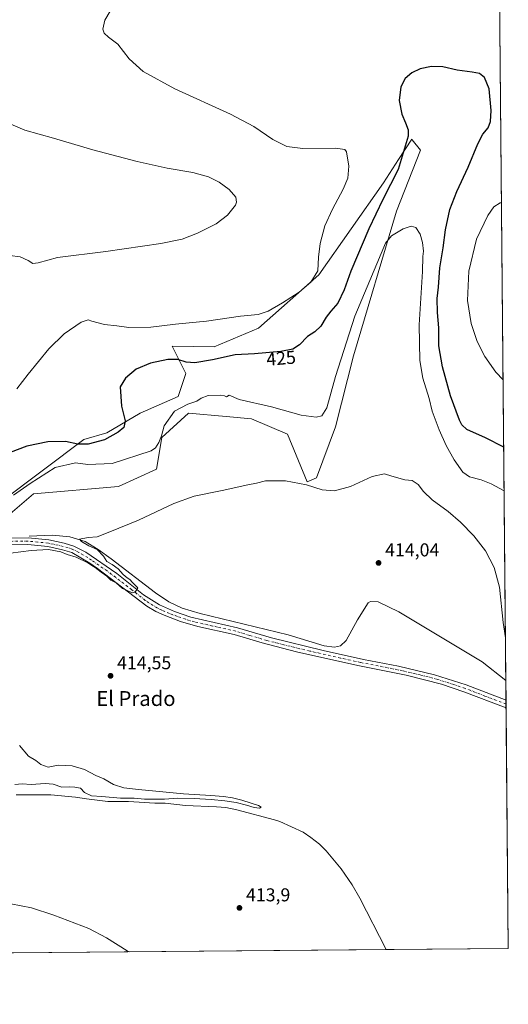
# Model space of a CAD drawing. Units: metres. Extents: x 559852 to 563302, y 4710184 to 4712527.
# Drawn here: x 563031 to 563294, y 4710184 to 4710713 of the extents above; entities that cross this region are included whole.
import ezdxf
from ezdxf.enums import TextEntityAlignment as Align

# ---------------------------------------------------------------- set-up
doc = ezdxf.new("R2010")
doc.units = ezdxf.units.M
doc.header["$MEASUREMENT"] = 0
doc.linetypes.add('DGN Style 4', pattern=[2.6384748266838614, 1.318413404963828, -0.6592067024819142, 0.001648016756204785, -0.6592067024819142])
for name, color, linetype, lineweight in [('Comarca CxS', 21, 'Continuous', 0), ('Comunidad Autónoma CxS', 142, 'Continuous', 0), ('Corriente natural lineal', 142, 'Continuous', 13), ('Cultivos herbáceos CxS', 92, 'Continuous', 0), ('Curva de nivel maestra', 30, 'Continuous', 30), ('Curva de nivel normal', 30, 'Continuous', 0), ('Matorral CxS', 135, 'Continuous', 0), ('Municipio CxS', 4, 'Continuous', 0), ('Pastizal CxS', 92, 'Continuous', 0), ('Pista no pavimentada Cxs', 111, 'Continuous', 0), ('Pista no pavimentada eje', 91, 'DGN Style 4', 0), ('Provincia CxS', 1, 'Continuous', 0), ('Punto de cota en terreno', 7, 'Continuous', 0), ('Rótulo de curva de nivel directora', 7, 'Continuous', 0), ('Rótulo de punto de cota en terreno', 7, 'Continuous', 0), ('Texto cartográfico', 7, 'Continuous', 0)]:
    doc.layers.add(name, color=color, linetype=linetype, lineweight=lineweight)
doc.styles.add('Style-Arial', font='txt')

# ---------------------------------------------------------------- blocks, each defined once
blk = doc.blocks.new('*U18')
at = {"layer": 'Cultivos herbáceos CxS', "color": 92, "linetype": 'Continuous', "lineweight": 0}
for points in [[(563021.7629000006, 4710444.237700001, 419.0007999999943), (563038.1511000004, 4710458.2937, 418.8028999999952), (563083.9030999999, 4710462.269099999, 417.3080999999947), (563104.3494999995, 4710471.4827, 418.4676999999938), (563107.2276999997, 4710488.607899999, 420.209799999997), (563121.5340999998, 4710501.7345, 419.3619999999937), (563141.6907000003, 4710499.9375, 418.3352000000014), (563155.3557000002, 4710498.7191, 418.0672999999952), (563174.8006999996, 4710490.320499999, 417.7768000000069), (563185.2719000002, 4710464.7269, 415.4363000000012), (563190.4222999997, 4710466.9189, 416.1587), (563200.5497000003, 4710494.332900001, 418.3120000000054), (563210.3404999999, 4710532.5635, 418.857799999998), (563233.3866999998, 4710610.4211, 421.9709000000003), (563246.2635000005, 4710643.217700001, 422.9756000000052), (563241.8280999997, 4710648.765699999, 424.9101999999984), (563241.6694999998, 4710648.9641, 424.9550000000018), (563241.5815000003, 4710649.073899999, 424.9790999999968), (563234.4741000002, 4710638.133500001, 426.7845999999991), (563226.3636999996, 4710625.6481, 427.5295999999944), (563191.6451000003, 4710576.1677, 430.0488999999943), (563159.1256999997, 4710547.4297, 429.0016000000033), (563135.2433000002, 4710537.4791, 428.3641999999964), (563112.6693000002, 4710537.738100001, 427.6907000000065), (563120.0267000003, 4710523.022299999, 424.1575000000012), (563115.9386999998, 4710510.759299999, 422.0142000000051), (563095.5005000001, 4710501.766899999, 423.7174999999989), (563077.5147000002, 4710491.1391, 426.3203999999969), (563065.1196999997, 4710487.575300001, 426.0160000000033), (563021.1045000004, 4710454.3509, 421.5476000000053)], [(563274.1244999999, 4712355.625, 441.9723999999987), (563293.5599999996, 4710213.689999999, 412.6561999999976), (562078.1244000001, 4710203.0078, 447.7396000000008)]]:
    blk.add_polyline3d(points, dxfattribs=at)
blk = doc.blocks.new('5PATER')
at = {"layer": 'Pastizal CxS', "linetype": 'Continuous', "lineweight": 0}
h = blk.add_hatch(color=51, dxfattribs=at)
edge = h.paths.add_edge_path()
edge.add_ellipse((0, 0), major_axis=(-0.1095731443231308, -0.1110710700762829), ratio=0.9994222409660322, start_angle=0, end_angle=360)

msp = doc.modelspace()

# ---------------------------------------------------------------- linework, layer by layer
at = {"layer": 'Comarca CxS', "color": 21, "linetype": 'Continuous', "lineweight": 0, "flags": 128}
msp.add_lwpolyline([(560666.8314633727, 4710190.604191343), (559872.1600004504, 4710183.619982865), (559858.9065399566, 4711725.781445921), (559852.2800004508, 4712496.839982842), (562543.8061769332, 4712520.526552669), (563272.5700004748, 4712526.939982842), (563277.5656855783, 4711976.379307978), (563293.5600004755, 4710213.689982865), (561615.0620206551, 4710198.937999978)], close=True, dxfattribs=at)
at = {"layer": 'Comunidad Autónoma CxS', "color": 142, "linetype": 'Continuous', "lineweight": 0, "flags": 128}
msp.add_lwpolyline([(560666.8314633727, 4710190.604191343), (559872.1600004504, 4710183.619982865), (559858.9065399566, 4711725.781445921), (559852.2800004508, 4712496.839982842), (562543.8061769332, 4712520.526552669), (563272.5700004748, 4712526.939982842), (563277.5656855783, 4711976.379307978), (563293.5600004755, 4710213.689982865), (561615.0620206551, 4710198.937999978)], close=True, dxfattribs=at)
at = {"layer": 'Corriente natural lineal', "color": 142, "linetype": 'Continuous', "lineweight": 13}
for points in [[(563035.6901000004, 4710435.470100001, 416.2768000000069), (563048.3300999999, 4710436.030099999, 415.7390000000014), (563057.6901000004, 4710435.2301, 415.4232000000048), (563065.9301000005, 4710432.670100001, 415.1646000000038), (563072.9700999996, 4710428.270099999, 414.8463999999949), (563079.9700999996, 4710423.390100001, 414.528999999995), (563103.7701000003, 4710404.9901, 414.2609999999986), (563110.8901000004, 4710400.190099999, 414.2326999999932), (563118.1300999997, 4710396.8301, 414.1481000000058), (563127.8501000004, 4710393.870100001, 414.1236000000063), (563175.0500999996, 4710382.350099999, 413.8049000000028), (563194.5301000001, 4710376.4301, 413.835500000001), (563200.1300999997, 4710375.790100001, 413.7939999999944), (563203.2500999998, 4710376.5101, 413.7109999999957), (563206.2901, 4710379.390100001, 413.6092000000062), (563212.4901000002, 4710390.4301, 413.6508000000031), (563218.0900999998, 4710399.630100001, 413.8475000000035), (563219.4901000002, 4710400.4301, 413.8429000000033), (563223.6101000002, 4710400.190099999, 413.7440000000061), (563234.6101000002, 4710394.8301, 413.6355999999942), (563279.4801000003, 4710367.870100001, 413.6235000000015), (563292.2522999998, 4710357.8062, 413.6882999999943)], [(563028.7200999996, 4710296.4101, 414.7568000000028), (563047.4401000004, 4710296.340100001, 415.0184000000008), (563060.6401000004, 4710295.1501, 415.2767000000022), (563066.6001000004, 4710294.110099999, 415.351999999999), (563078.0401, 4710292.8301, 414.9530999999988), (563089.2401000002, 4710292.7501, 415.2767000000022), (563103.4401000004, 4710291.790100001, 415.1285000000062), (563108.8800999997, 4710291.870100001, 415.1052999999956), (563119.8601000002, 4710290.530099999, 414.9143999999943), (563136.6401000004, 4710289.950099999, 414.4508999999962), (563141.6101000002, 4710289.4301, 414.7339000000065), (563147.4801000003, 4710288.190099999, 414.6049999999959), (563167.8000999996, 4710282.960100001, 414.8798999999999), (563170.6801000005, 4710282.030099999, 414.8194999999978), (563183.1601, 4710276.190099999, 414.3772000000026), (563187.3201000001, 4710273.420100001, 414.1386000000057), (563191.9600999998, 4710269.710100001, 414.084400000007), (563195.5500999996, 4710266.220100001, 413.6999999999971), (563203.6401000004, 4710256.5101, 413.7880000000005), (563209.5601000004, 4710247.870100001, 413.8136999999988), (563213.7200999996, 4710240.670100001, 413.4817000000039), (563227.8587999997, 4710213.112500001, 413.5944000000018)]]:
    msp.add_polyline3d(points, dxfattribs=at)
at = {"layer": 'Cultivos herbáceos CxS', "color": 92, "linetype": 'Continuous', "lineweight": 0, "extrusion": (0.0003950805582770494, -0.04354140043338808, 0.9990515453967588), "elevation": -204459.7336713502, "flags": 128}
msp.add_lwpolyline([(606007.5664068614, 4701038.51766153), (606007.5664068614, 4700608.475701115)], dxfattribs=at)
at = {"layer": 'Cultivos herbáceos CxS', "color": 92, "linetype": 'Continuous', "lineweight": 0, "extrusion": (4.88443396517275e-05, -0.005374705189368006, 0.9999855549748495), "elevation": -24875.58858240661, "flags": 128}
msp.add_lwpolyline([(563292.2314214141, 4710292.141914496), (563292.3276241937, 4710281.556161598)], dxfattribs=at)
at = {"layer": 'Cultivos herbáceos CxS', "color": 92, "linetype": 'Continuous', "lineweight": 0, "extrusion": (0.0001791387836010059, -0.01985422451094757, 0.9998028694089477), "elevation": -93005.83387559063, "flags": 128}
msp.add_lwpolyline([(605767.7584475535, 4704153.985285161), (605767.7584475535, 4704151.945500049)], dxfattribs=at)
at = {"layer": 'Cultivos herbáceos CxS', "color": 92, "linetype": 'Continuous', "lineweight": 0, "extrusion": (0.0001800945529505119, -0.01985323391894974, 0.9998028889080646), "elevation": -93000.62945970322, "flags": 128}
msp.add_lwpolyline([(605996.3675646271, 4704122.604065494), (605996.367564627, 4704120.564179501)], dxfattribs=at)
at = {"layer": 'Cultivos herbáceos CxS', "color": 92, "linetype": 'Continuous', "lineweight": 0, "extrusion": (6.267028783044028e-05, -0.006906851554428849, 0.9999761454525004), "elevation": -32084.79862065723, "flags": 128}
msp.add_lwpolyline([(563292.3583758229, 4710233.888206697), (563293.5330318612, 4710104.433218862)], dxfattribs=at)
at = {"layer": 'Cultivos herbáceos CxS', "color": 92, "linetype": 'Continuous', "lineweight": 0, "extrusion": (0.01020288579377367, 8.967330941188578e-05, 0.9999479451852366), "elevation": 6582.502787470305, "flags": 128}
msp.add_lwpolyline([(563194.32248612, 4710212.541263313), (562872.0170072726, 4710209.708663301)], dxfattribs=at)
at = {"layer": 'Cultivos herbáceos CxS', "color": 92, "linetype": 'Continuous', "lineweight": 0, "extrusion": (0.01427724179890631, 0.0001254722804591569, 0.999898067116505), "elevation": 9045.893749784615, "flags": 128}
msp.add_lwpolyline([(563230.254704377, 4710212.592068212), (563164.5468060644, 4710212.014668209)], dxfattribs=at)
at = {"layer": 'Cultivos herbáceos CxS', "color": 92, "linetype": 'Continuous', "lineweight": 0}
msp.add_polyline3d([(563021.7629000006, 4710444.237700001, 419.0007999999943), (563038.1511000004, 4710458.2937, 418.8028999999952), (563083.9030999999, 4710462.269099999, 417.3080999999947), (563104.3494999995, 4710471.4827, 418.4676999999938), (563107.2276999997, 4710488.607899999, 420.209799999997), (563121.5340999998, 4710501.7345, 419.3619999999937), (563141.6907000003, 4710499.9375, 418.3352000000014), (563155.3557000002, 4710498.7191, 418.0672999999952), (563174.8006999996, 4710490.320499999, 417.7768000000069), (563185.2719000002, 4710464.7269, 415.4363000000012), (563190.4222999997, 4710466.9189, 416.1587), (563200.5497000003, 4710494.332900001, 418.3120000000054), (563210.3404999999, 4710532.5635, 418.857799999998), (563233.3866999998, 4710610.4211, 421.9709000000003), (563246.2635000005, 4710643.217700001, 422.9756000000052), (563241.8280999997, 4710648.765699999, 424.9101999999984), (563241.6694999998, 4710648.9641, 424.9550000000018), (563241.5815000003, 4710649.073899999, 424.9790999999968), (563234.4741000002, 4710638.133500001, 426.7845999999991), (563226.3636999996, 4710625.6481, 427.5295999999944), (563191.6451000003, 4710576.1677, 430.0488999999943), (563159.1256999997, 4710547.4297, 429.0016000000033), (563135.2433000002, 4710537.4791, 428.3641999999964), (563112.6693000002, 4710537.738100001, 427.6907000000065), (563120.0267000003, 4710523.022299999, 424.1575000000012), (563115.9386999998, 4710510.759299999, 422.0142000000051), (563095.5005000001, 4710501.766899999, 423.7174999999989), (563077.5147000002, 4710491.1391, 426.3203999999969), (563065.1196999997, 4710487.575300001, 426.0160000000033), (563021.1045000004, 4710454.3509, 421.5476000000053)], dxfattribs=at)
at = {"layer": 'Curva de nivel maestra', "color": 30, "linetype": 'Continuous', "lineweight": 30, "elevation": 425, "flags": 128}
msp.add_lwpolyline([(563291.1127000004, 4710483.396400001), (563281.2199999997, 4710488.470100001), (563271.2999999998, 4710492.880100001), (563268.5800000001, 4710495.5001), (563267.3499999996, 4710497.9301), (563262.4900000002, 4710511.0801), (563258.0800000001, 4710526.630100001), (563256.2599999999, 4710537.9101), (563256.2199999997, 4710547.600099999), (563255.4500000002, 4710555.9301), (563255.3399999999, 4710563.3301), (563255.9600000001, 4710569.530099999), (563256.6600000003, 4710579.840100001), (563258.4500000002, 4710590.640100001), (563259.75, 4710600.4301), (563262.0700000003, 4710611.2501), (563265.8600000005, 4710620.920100001), (563272.0300000003, 4710634.0001), (563277.1200000001, 4710646.550100001), (563279.9199999999, 4710651.800100001), (563282.7000000002, 4710655.2401), (563284.04, 4710658.610099999), (563284.3200000003, 4710664.590100001), (563283.2199999997, 4710676.2401), (563280.7800000003, 4710682.380100001), (563278.1500000004, 4710684.390100001), (563274.04, 4710685.280099999), (563265.9800000004, 4710686.220100001), (563258.4000000004, 4710687.9801), (563252.2199999997, 4710688.3201), (563246.1299999999, 4710686.9901), (563241.6799999997, 4710684.890100001), (563237.9800000004, 4710681.780099999), (563235.6699999999, 4710677.2501), (563234.9000000004, 4710669.920100001), (563236.1900000004, 4710662.620100001), (563238.1699999999, 4710657.9901), (563239.6600000003, 4710654.200099999), (563239.6100000005, 4710650.6801), (563234.25, 4710632.850099999), (563225.9699999997, 4710616.590100001), (563218.5199999996, 4710600.920100001), (563208.9100000003, 4710578.050100001), (563205.2599999999, 4710568.0701), (563201.79, 4710560.8101), (563198.04, 4710556.6501), (563195.54, 4710553.360099999), (563192.7800000003, 4710548.5101), (563189.54, 4710545.5101), (563185.5599999996, 4710542.9101), (563181.2100000001, 4710538.530099999), (563177.5599999996, 4710536.090100001), (563171.25, 4710534.8201), (563156.9699999997, 4710533.700099999), (563146.5899999999, 4710533.100099999), (563134.3499999996, 4710530.360099999), (563124.8300000001, 4710528.870100001), (563120.29, 4710529.140100001), (563115.8300000001, 4710530.5701), (563110.4500000002, 4710530.6601), (563101.0899999999, 4710528.5801), (563093.29, 4710525.420100001), (563087.6699999999, 4710520.590100001), (563084.6699999999, 4710515.9301), (563085.4600000001, 4710505.540100001), (563087.4800000004, 4710497.520099999), (563086.7100000001, 4710494.020099999), (563083.6299999999, 4710491.4301), (563076.29, 4710487.380100001), (563067.5, 4710485.0801), (563061.9800000004, 4710485.030099999), (563055.2599999999, 4710486.420100001), (563045.8600000005, 4710486.220100001), (563034.5800000001, 4710483.880100001), (563025.5, 4710480.5801)], dxfattribs=at)
at = {"layer": 'Curva de nivel normal', "color": 30, "linetype": 'Continuous', "lineweight": 0, "flags": 128}
for points, elevation in [([(563029.0800000001, 4710514.770099999), (563035.29, 4710522.7301), (563046.3600000005, 4710536.4001), (563054.6100000005, 4710544.4001), (563063.7100000001, 4710550.6601), (563067.4800000004, 4710551.9801), (563069.5, 4710551.170100001), (563076.2599999999, 4710549.380100001), (563082.9199999999, 4710548.7501), (563089.3099999996, 4710547.800100001), (563101.1799999997, 4710548.0001), (563114.4500000002, 4710549.5701), (563131.2599999999, 4710551.2401), (563149.4900000002, 4710553.9001), (563159.0099999999, 4710554.790100001), (563164.3499999996, 4710556.610099999), (563172.0099999999, 4710561.110099999), (563181.0199999996, 4710566.870100001), (563187.3700000001, 4710572.130100001), (563190.9900000002, 4710578.2601), (563191.4400000004, 4710585.6501), (563192.3600000005, 4710593.020099999), (563194.9299999997, 4710602.5101), (563198.8899999997, 4710611.440099999), (563204.7000000002, 4710622.2601), (563207.1500000004, 4710628.2301), (563207.8099999996, 4710634.590100001), (563206.5199999996, 4710642.350099999), (563205.6799999997, 4710643.640100001), (563200.5599999996, 4710644.280099999), (563182.9500000002, 4710644.0801), (563174.3600000005, 4710645.2501), (563166.8499999996, 4710648.9801), (563156.7000000002, 4710655.9801), (563144.0999999996, 4710662.5101), (563114.0499999998, 4710676.290100001), (563097.0899999999, 4710685.610099999), (563089.6399999997, 4710692.3301), (563083.4600000001, 4710700.3101), (563078.5, 4710704.0601), (563076.1799999997, 4710706.140100001), (563075.4199999999, 4710708.300100001), (563076.4699999997, 4710713.120100001), (563081.6500000004, 4710722.0001)], 430), ([(563025.3099999996, 4710586.610099999), (563030.9500000002, 4710585.7401), (563035.2100000001, 4710583.880100001), (563037.6799999997, 4710582.2501), (563040.6900000004, 4710582.540100001), (563051.0199999996, 4710585.450099999), (563077.0199999996, 4710588.710100001), (563106.6799999997, 4710592.950099999), (563118.0099999999, 4710595.360099999), (563126.2999999998, 4710598.590100001), (563136.2999999998, 4710603.620100001), (563142.4699999997, 4710608.2501), (563146.7999999998, 4710613.590100001), (563147.4000000004, 4710615.1601), (563147.0099999999, 4710617.950099999), (563143.4000000004, 4710622.110099999), (563138.0800000001, 4710626.020099999), (563132.3200000003, 4710628.9001), (563123.7699999996, 4710631.2601), (563109.9900000002, 4710633.5601), (563093.9100000003, 4710637.0601), (563070.1100000005, 4710643.340100001), (563048.7800000003, 4710649.6801), (563033.5199999996, 4710654.0601), (563024.7199999997, 4710657.800100001)], 435), ([(563289.9192000004, 4710614.928300001), (563289.1100000005, 4710614.8301), (563285.8399999999, 4710612.6601), (563282.5800000001, 4710608.0601), (563276.4500000002, 4710595.2601), (563272.2599999999, 4710578.200099999), (563271.6900000004, 4710562.290100001), (563273.5999999996, 4710550.0001), (563276.7699999996, 4710540.3301), (563280.8700000001, 4710532.280099999), (563286.8799999999, 4710523.800100001), (563290.7836999996, 4710519.662900001)], 430), ([(563291.3256999999, 4710459.920800001), (563284.3300000001, 4710463.6501), (563278.9500000002, 4710465.800100001), (563272.6600000003, 4710467.470100001), (563269.0999999996, 4710470.030099999), (563264.4000000004, 4710476.5101), (563260.0999999996, 4710484.220100001), (563256.3099999996, 4710492.700099999), (563252.6799999997, 4710502.790100001), (563250.9199999999, 4710509.610099999), (563247.6100000005, 4710520.600099999), (563245.8700000001, 4710530.0001), (563245.6699999999, 4710549.280099999), (563247.3899999997, 4710577.9301), (563247.5499999998, 4710586.0001), (563247.8700000001, 4710588.850099999), (563247.4400000004, 4710593.590100001), (563246.0599999996, 4710597.940099999), (563243.7800000003, 4710601.520099999), (563241.3499999996, 4710602.4001), (563237.0099999999, 4710600.9301), (563230.6799999997, 4710597.140100001), (563227.5, 4710593.110099999), (563222.7999999998, 4710582.090100001), (563211.0599999996, 4710553.890100001), (563200.5499999998, 4710521.4901), (563195.8600000005, 4710504.540100001), (563193.2800000003, 4710500.2601), (563190.2599999999, 4710499.600099999), (563182.0300000003, 4710500.610099999), (563166.1299999999, 4710505.050100001), (563148.7199999997, 4710508.970100001), (563143.4299999997, 4710511.360099999), (563141.8799999999, 4710510.420100001), (563140.8200000003, 4710510.970100001), (563138.4600000001, 4710511.380100001), (563132.0700000003, 4710511.1601), (563128.3899999997, 4710509.840100001), (563126.0199999996, 4710508.090100001), (563121.1399999997, 4710506.5601), (563113.9199999999, 4710502.7601), (563108.4500000002, 4710494.840100001), (563106.9699999997, 4710489.5601), (563105.5899999999, 4710485.9001), (563103.6799999997, 4710483.110099999), (563101.3499999996, 4710481.4801), (563080.3600000005, 4710474.6801), (563067.2599999999, 4710474.0601), (563060.7100000001, 4710474.940099999), (563049.6900000004, 4710472.5001), (563036.3600000005, 4710463.840100001), (563027.3600000005, 4710457.5801)], 420), ([(563292.0433, 4710380.8453), (563290.7800000003, 4710389.120100001), (563288.8399999999, 4710408.120100001), (563285.9500000002, 4710418.670100001), (563281.2000000002, 4710427.630100001), (563274.9800000004, 4710435.610099999), (563267.79, 4710443.040100001), (563261.1699999999, 4710448.7601), (563252.54, 4710455.0601), (563247.8899999997, 4710459.550100001), (563245.0499999998, 4710463.2601), (563241.8099999996, 4710465.520099999), (563237.8300000001, 4710465.780099999), (563230.8799999999, 4710467.720100001), (563227.0099999999, 4710469.0701), (563220.3499999996, 4710467.620100001), (563208.6799999997, 4710462.220100001), (563200.0099999999, 4710459.9001), (563193.3499999996, 4710460.530099999), (563185.0099999999, 4710463.110099999), (563173.6799999997, 4710465.3201), (563163.0099999999, 4710465.380100001), (563158.0099999999, 4710464.0701), (563153.3499999996, 4710463.220100001), (563139.5300000003, 4710460.120100001), (563124.5099999999, 4710457.100099999), (563113.5599999996, 4710453.040100001), (563094.6799999997, 4710444.1801), (563079.1200000001, 4710437.920100001), (563072.4199999999, 4710435.200099999), (563067.4199999999, 4710434.880100001), (563062.7800000003, 4710433.970100001), (563063.9600000001, 4710432.600099999), (563067.8499999996, 4710430.2601), (563072.4100000003, 4710428.3201), (563075.8099999996, 4710424.720100001), (563077.5899999999, 4710421.8301), (563080.3899999997, 4710420.290100001), (563083.7000000002, 4710417.940099999), (563086.3700000001, 4710414.940099999), (563088.4400000004, 4710413.0101), (563089.8899999997, 4710412.130100001), (563091.4000000004, 4710410.640100001), (563094.1900000004, 4710407.720100001), (563092.8499999996, 4710405.450099999), (563091.29, 4710404.9801), (563085.9000000004, 4710407.420100001), (563082.5, 4710410.4001), (563079.6799999997, 4710411.920100001), (563077.5999999996, 4710414.050100001), (563074.4299999997, 4710416.170100001), (563071.2100000001, 4710418.6601), (563069.4299999997, 4710419.670100001), (563067.3300000001, 4710421.2401), (563061, 4710424.1801), (563056.1500000004, 4710425.6801), (563052.8200000003, 4710427.0101), (563046.1900000004, 4710428.290100001), (563036.8200000003, 4710427.850099999), (563025.6900000004, 4710426.4101)], 415), ([(563030.6100000005, 4710322.9301), (563035.3600000005, 4710317.130100001), (563039.3600000005, 4710314.850099999), (563042.0199999996, 4710312.690099999), (563046.0199999996, 4710311.290100001), (563051.3600000005, 4710312.290100001), (563055.4299999997, 4710312.1501), (563058.9699999997, 4710311.920100001), (563065.4800000004, 4710309.9001), (563071.5499999998, 4710306.7501), (563076.0099999999, 4710304.920100001), (563081.1200000001, 4710301.950099999), (563086.6299999999, 4710300.0601), (563094.5800000001, 4710299.2501), (563118.7300000004, 4710296.9301), (563133.4199999999, 4710295.9301), (563140.3799999999, 4710295.5001), (563145.1200000001, 4710294.7301), (563150.1299999999, 4710293.460100001), (563155.25, 4710291.940099999), (563159.0999999996, 4710290.620100001), (563160.54, 4710289.640100001), (563159.6299999999, 4710289.130100001), (563156.9100000003, 4710289.5801), (563152.6299999999, 4710290.850099999), (563147.1600000003, 4710292.1801), (563141.1100000005, 4710293.1801), (563133.7400000002, 4710293.890100001), (563124.5599999996, 4710294.340100001), (563115.6100000005, 4710294.5101), (563108.6200000001, 4710294.090100001), (563097.8399999999, 4710294.0801), (563092.3399999999, 4710294.630100001), (563084.8600000005, 4710294.620100001), (563074.9299999997, 4710295.5001), (563069.25, 4710295.8101), (563065.6100000005, 4710297.600099999), (563063.3399999999, 4710299.9101), (563060.2800000003, 4710300.450099999), (563057.4199999999, 4710300.720100001), (563053.4299999997, 4710300.520099999), (563048.6600000003, 4710302.030099999), (563044.4299999997, 4710302.4801), (563036.7699999996, 4710301.870100001), (563032, 4710302.1801), (563028.0999999996, 4710301.940099999)], 415), ([(563025.9800000004, 4710237.600099999), (563036.9500000002, 4710235.530099999), (563049.0700000003, 4710231.6601), (563067.7999999998, 4710224.380100001), (563077.4600000001, 4710219.380100001), (563088.4199999999, 4710212.340100001), (563089.5330999997, 4710211.8969)], 415)]:
    msp.add_lwpolyline(points, dxfattribs=dict(at, elevation=elevation))
at = {"layer": 'Matorral CxS', "color": 135, "linetype": 'Continuous', "lineweight": 0}
for points in [[(563021.1045000004, 4710454.3509, 421.5476000000053), (563065.1196999997, 4710487.575300001, 426.0160000000033), (563077.5147000002, 4710491.1391, 426.3203999999969), (563095.5005000001, 4710501.766899999, 423.7174999999989), (563115.9386999998, 4710510.759299999, 422.0142000000051), (563120.0267000003, 4710523.022299999, 424.1575000000012), (563112.6693000002, 4710537.738100001, 427.6907000000065), (563135.2433000002, 4710537.4791, 428.3641999999964), (563159.1256999997, 4710547.4297, 429.0016000000033), (563191.6451000003, 4710576.1677, 430.0488999999943), (563226.3636999996, 4710625.6481, 427.5295999999944), (563234.4741000002, 4710638.133500001, 426.7845999999991), (563241.5815000003, 4710649.073899999, 424.9790999999968), (563241.6694999998, 4710648.9641, 424.9550000000018), (563241.8280999997, 4710648.765699999, 424.9101999999984), (563246.2635000005, 4710643.217700001, 422.9756000000052), (563233.3866999998, 4710610.4211, 421.9709000000003), (563210.3404999999, 4710532.5635, 418.857799999998), (563200.5497000003, 4710494.332900001, 418.3120000000054), (563190.4222999997, 4710466.9189, 416.1587), (563185.2719000002, 4710464.7269, 415.4363000000012), (563174.8006999996, 4710490.320499999, 417.7768000000069), (563155.3557000002, 4710498.7191, 418.0672999999952), (563141.6907000003, 4710499.9375, 418.3352000000014), (563121.5340999998, 4710501.7345, 419.3619999999937), (563107.2276999997, 4710488.607899999, 420.209799999997), (563104.3494999995, 4710471.4827, 418.4676999999938), (563083.9030999999, 4710462.269099999, 417.3080999999947), (563038.1511000004, 4710458.2937, 418.8028999999952), (563021.7629000006, 4710444.237700001, 419.0007999999943)], [(563021.7629000006, 4710444.237700001, 419.0007999999943), (563038.1511000004, 4710458.2937, 418.8028999999952), (563083.9030999999, 4710462.269099999, 417.3080999999947), (563104.3494999995, 4710471.4827, 418.4676999999938), (563107.2276999997, 4710488.607899999, 420.209799999997), (563121.5340999998, 4710501.7345, 419.3619999999937), (563141.6907000003, 4710499.9375, 418.3352000000014), (563155.3557000002, 4710498.7191, 418.0672999999952), (563174.8006999996, 4710490.320499999, 417.7768000000069), (563185.2719000002, 4710464.7269, 415.4363000000012), (563190.4222999997, 4710466.9189, 416.1587), (563200.5497000003, 4710494.332900001, 418.3120000000054), (563210.3404999999, 4710532.5635, 418.857799999998), (563233.3866999998, 4710610.4211, 421.9709000000003), (563246.2635000005, 4710643.217700001, 422.9756000000052), (563241.8280999997, 4710648.765699999, 424.9101999999984), (563241.6694999998, 4710648.9641, 424.9550000000018), (563241.5815000003, 4710649.073899999, 424.9790999999968), (563234.4741000002, 4710638.133500001, 426.7845999999991), (563226.3636999996, 4710625.6481, 427.5295999999944), (563191.6451000003, 4710576.1677, 430.0488999999943), (563159.1256999997, 4710547.4297, 429.0016000000033), (563135.2433000002, 4710537.4791, 428.3641999999964), (563112.6693000002, 4710537.738100001, 427.6907000000065), (563120.0267000003, 4710523.022299999, 424.1575000000012), (563115.9386999998, 4710510.759299999, 422.0142000000051), (563095.5005000001, 4710501.766899999, 423.7174999999989), (563077.5147000002, 4710491.1391, 426.3203999999969), (563065.1196999997, 4710487.575300001, 426.0160000000033), (563021.1045000004, 4710454.3509, 421.5476000000053)]]:
    msp.add_polyline3d(points, dxfattribs=at)
at = {"layer": 'Municipio CxS', "color": 4, "linetype": 'Continuous', "lineweight": 0, "flags": 128}
msp.add_lwpolyline([(563277.5656855783, 4711976.379307978), (563293.5600004755, 4710213.689982865), (561615.0620206551, 4710198.937999978)], dxfattribs=at)
at = {"layer": 'Pista no pavimentada Cxs', "color": 111, "linetype": 'Continuous', "lineweight": 0, "extrusion": (0.0007088811062047838, -0.07835537644541837, 0.9969252391577184), "elevation": -368269.0294014538, "flags": 128}
msp.add_lwpolyline([(605882.066062008, 4690624.076161787), (605882.066062008, 4690619.984714651)], dxfattribs=at)
at = {"layer": 'Pista no pavimentada Cxs', "color": 111, "linetype": 'Continuous', "lineweight": 0}
for points in [[(563012.5701000001, 4710434.4301, 416.7943999999989), (563035.2301000003, 4710434.690099999, 416.0194000000047), (563046.3501000004, 4710433.600099999, 415.5578999999998), (563054.5900999998, 4710431.8101, 415.3013000000064), (563059.8800999997, 4710430.190099999, 415.1708999999973), (563066.1700999998, 4710426.9101, 415.0755999999965), (563082.8901000004, 4710415.390100001, 414.973800000007), (563097.3701, 4710404.030099999, 414.8073000000004), (563105.8101000004, 4710398.5101, 414.6337000000058), (563113.9301000005, 4710394.9901, 414.5271000000066), (563122.7701000003, 4710391.950099999, 414.491599999994), (563147.8101000004, 4710386.190099999, 414.4799000000057), (563166.0900999998, 4710380.7501, 414.4204000000027), (563193.9301000005, 4710374.030099999, 414.0902999999962), (563215.5601000004, 4710369.2301, 414.0650000000023), (563234.5601000004, 4710365.550100001, 413.8061000000016), (563253.8000999996, 4710360.9901, 413.688599999994), (563270.9600999998, 4710355.470100001, 413.5337), (563292.3487999998, 4710347.220600001, 413.9658000000054), (563292.3854, 4710343.141899999, 413.645199999999), (563269.6601, 4710351.770099999, 413.547900000005), (563257.5601000004, 4710355.8301, 413.655899999998), (563238.6300999997, 4710360.6801, 413.7645000000048), (563212.5601000004, 4710365.870100001, 413.9493999999977), (563179.6300999997, 4710373.360099999, 414.1156999999948), (563161.1601, 4710378.040100001, 414.3617999999988), (563146.0601000004, 4710382.600099999, 414.4735999999975), (563126.5301000001, 4710386.940099999, 414.5432000000001), (563117.2001, 4710389.610099999, 414.5599999999977), (563108.4700999996, 4710392.9301, 414.7973999999958), (563103.9401000004, 4710395.050100001, 414.7679000000062), (563099.1501000002, 4710397.940099999, 414.829700000002), (563072.5800999999, 4710418.210100001, 415.0402999999933), (563068.4501, 4710421.040100001, 415.0329000000056), (563058.8101000004, 4710426.670100001, 415.1582000000053), (563053.6601, 4710428.2501, 415.2069999999949), (563045.7701000003, 4710429.960100001, 415.2859999999928), (563035.0701000001, 4710431.0001, 415.5872999999993), (563012.6901000004, 4710430.7501, 416.1894000000029)], [(563012.5701000001, 4710434.4301, 416.7943999999989), (563035.2301000003, 4710434.690099999, 416.0194000000047), (563046.3501000004, 4710433.600099999, 415.5578999999998), (563054.5900999998, 4710431.8101, 415.3013000000064), (563059.8800999997, 4710430.190099999, 415.1708999999973), (563066.1700999998, 4710426.9101, 415.0755999999965), (563082.8901000004, 4710415.390100001, 414.973800000007), (563097.3701, 4710404.030099999, 414.8073000000004), (563105.8101000004, 4710398.5101, 414.6337000000058), (563113.9301000005, 4710394.9901, 414.5271000000066), (563122.7701000003, 4710391.950099999, 414.491599999994), (563147.8101000004, 4710386.190099999, 414.4799000000057), (563166.0900999998, 4710380.7501, 414.4204000000027), (563193.9301000005, 4710374.030099999, 414.0902999999962), (563215.5601000004, 4710369.2301, 414.0650000000023), (563234.5601000004, 4710365.550100001, 413.8061000000016), (563253.8000999996, 4710360.9901, 413.688599999994), (563270.9600999998, 4710355.470100001, 413.5337), (563292.3485000003, 4710347.220600001, 413.9658000000054)], [(563292.3854, 4710343.141899999, 413.645199999999), (563269.6601, 4710351.770099999, 413.547900000005), (563257.5601000004, 4710355.8301, 413.655899999998), (563238.6300999997, 4710360.6801, 413.7645000000048), (563212.5601000004, 4710365.870100001, 413.9493999999977), (563179.6300999997, 4710373.360099999, 414.1156999999948), (563161.1601, 4710378.040100001, 414.3617999999988), (563146.0601000004, 4710382.600099999, 414.4735999999975), (563126.5301000001, 4710386.940099999, 414.5432000000001), (563117.2001, 4710389.610099999, 414.5599999999977), (563108.4700999996, 4710392.9301, 414.7973999999958), (563103.9401000004, 4710395.050100001, 414.7679000000062), (563099.1501000002, 4710397.940099999, 414.829700000002), (563072.5800999999, 4710418.210100001, 415.0402999999933), (563068.4501, 4710421.040100001, 415.0329000000056), (563058.8101000004, 4710426.670100001, 415.1582000000053), (563053.6601, 4710428.2501, 415.2069999999949), (563045.7701000003, 4710429.960100001, 415.2859999999928), (563035.0701000001, 4710431.0001, 415.5872999999993), (563012.6901000004, 4710430.7501, 416.1894000000029)]]:
    msp.add_polyline3d(points, dxfattribs=at)
at = {"layer": 'Pista no pavimentada eje', "color": 91, "linetype": 'DGN Style 4', "lineweight": 0}
msp.add_polyline3d([(563292.3668999998, 4710345.181299999, 413.8056999999972), (563281.0050999997, 4710349.495100001, 413.5136000000057), (563270.3101000004, 4710353.620100001, 413.5832999999984), (563264.2600999996, 4710355.6501, 413.5853000000061), (563255.6801000005, 4710358.4101, 413.7265999999945), (563246.2150999998, 4710360.835100001, 413.7801999999938), (563236.5950999996, 4710363.1151, 413.8669999999984), (563223.5601000004, 4710365.710100001, 413.9116999999969), (563214.0601000004, 4710367.550100001, 414.0647999999928), (563203.2451, 4710369.950099999, 414.1894000000029), (563186.7801000001, 4710373.6951, 414.1573999999964), (563172.8601000002, 4710377.0551, 414.3775000000023), (563163.6250999998, 4710379.395099999, 414.4150999999983), (563154.4851000002, 4710382.1151, 414.5337), (563146.9351000004, 4710384.395099999, 414.4875999999931), (563137.1700999998, 4710386.565099999, 414.5573000000004), (563124.6501000002, 4710389.4451, 414.516300000003), (563119.9851000002, 4710390.780099999, 414.5467000000062), (563115.5651000004, 4710392.300100001, 414.661300000007), (563111.2001, 4710393.960100001, 414.6880999999994), (563107.1401000004, 4710395.720100001, 414.7149000000064), (563104.8750999998, 4710396.780099999, 414.7639000000054), (563102.4801000003, 4710398.225099999, 414.8307000000059), (563098.2600999996, 4710400.985099999, 414.8496000000014), (563091.0201000003, 4710406.665100001, 414.9722000000039), (563077.7351000002, 4710416.800100001, 415.084400000007), (563069.3750999998, 4710422.5601, 415.1165000000037), (563067.3101000004, 4710423.975099999, 415.1021000000038), (563062.4901000002, 4710426.790100001, 415.1416000000027), (563059.3450999996, 4710428.4301, 415.1923999999999), (563054.1250999998, 4710430.030099999, 415.2614000000031), (563046.0601000004, 4710431.780099999, 415.4190999999992), (563040.5000999998, 4710432.325099999, 415.567200000005), (563035.1501000002, 4710432.845100001, 415.7725000000065), (563023.8201000001, 4710432.715100001, 415.9122999999963)], dxfattribs=at)
at = {"layer": 'Provincia CxS', "color": 1, "linetype": 'Continuous', "lineweight": 0, "flags": 128}
msp.add_lwpolyline([(560666.8314633727, 4710190.604191343), (559872.1600004504, 4710183.619982865), (559858.9065399566, 4711725.781445921), (559852.2800004508, 4712496.839982842), (562543.8061769332, 4712520.526552669), (563272.5700004748, 4712526.939982842), (563277.5656855783, 4711976.379307978), (563293.5600004755, 4710213.689982865), (561615.0620206551, 4710198.937999978)], close=True, dxfattribs=at)

# ---------------------------------------------------------------- block references
at = {"layer": 'Cultivos herbáceos CxS', "color": 92, "linetype": 'Continuous', "lineweight": 0}
msp.add_blockref('*U18', (0, 0), dxfattribs=at)
at = {"layer": 'Punto de cota en terreno', "color": 7, "linetype": 'Continuous', "lineweight": 0, "xscale": 10, "yscale": 10, "zscale": 10}
for p in [(563223.7599999999, 4710421.119999999, 414.0399999999936), (563079.5499999998, 4710360.380000001, 414.5500000000029), (563148.9000000004, 4710235.49, 413.8999999999942)]:
    msp.add_blockref('5PATER', p, dxfattribs=at)

# ---------------------------------------------------------------- texts
at = {"layer": 'Rótulo de curva de nivel directora', "color": 7, "linetype": 'Continuous', "lineweight": 0, "style": 'Style-Arial'}
msp.add_text('425', height=7.000000000000002, rotation=4.484573909964817, dxfattribs=at).set_placement((563171.3000849492, 4710531.287405678), align=Align.MIDDLE_CENTER)
at = {"layer": 'Rótulo de punto de cota en terreno', "color": 7, "linetype": 'Continuous', "lineweight": 0, "style": 'Style-Arial'}
for s, p in [('414,04', (563227.2878000002, 4710424.647800001)), ('414,55', (563083.0778000001, 4710363.9078)), ('413,9', (563152.4277999997, 4710239.0178))]:
    msp.add_text(s, height=7.000000000000002, dxfattribs=at).set_placement(p)
at = {"layer": 'Texto cartográfico', "color": 7, "linetype": 'Continuous', "lineweight": 0, "style": 'Style-Arial'}
msp.add_text('El Prado', height=8, dxfattribs=at).set_placement((563093.210478049, 4710348.16015), align=Align.MIDDLE_CENTER)

doc.saveas('drawing.dxf')
